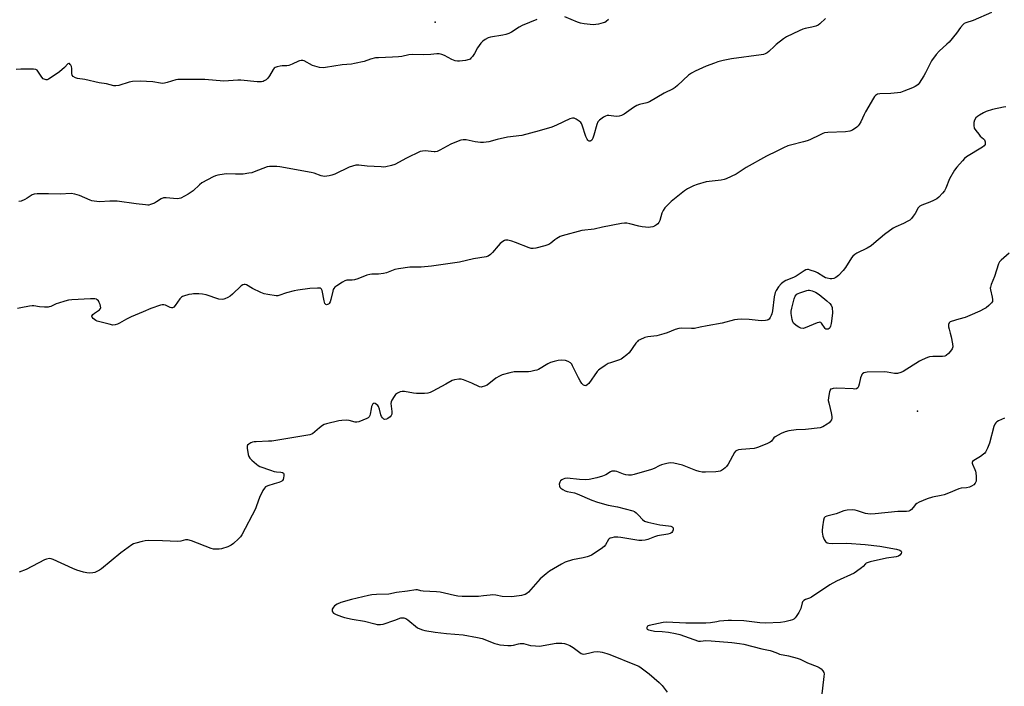
# Model space of a CAD drawing. Units: inches. Extents: x 1195767 to 1201767, y 505459 to 509459.
# Drawn here: x 1197084 to 1197562, y 507744 to 508068 of the extents above; entities that cross this region are included whole.
import ezdxf

# ---------------------------------------------------------------- set-up
doc = ezdxf.new("R2010")
doc.units = ezdxf.units.IN
doc.header["$MEASUREMENT"] = 0
doc.layers.add('ELEV-Spot Elevation', color=7, linetype='Continuous')
doc.layers.add('Undefined', color=1, linetype='Continuous')

msp = doc.modelspace()

# ---------------------------------------------------------------- linework, layer by layer
at = {"layer": 'ELEV-Spot Elevation'}
for p in [(1197285.97, 508066.41, 206.4), (1197519.92, 507877.77, 197.16)]:
    msp.add_point(p, dxfattribs=at)
at = {"layer": 'Undefined'}
for points, elevation in [([(1197555.77, 508071.16), (1197546.86, 508067.18), (1197543.29, 508066.06), (1197542.6, 508065.71), (1197541.97, 508065.22), (1197540.7, 508063.74), (1197538.75, 508061), (1197535.18, 508056.72), (1197534.15, 508055.68), (1197530.38, 508052.39), (1197528.9, 508050.65), (1197526.76, 508047.62), (1197523.8, 508041.87), (1197522.93, 508040.35), (1197520.7, 508036.9), (1197520.17, 508036.22), (1197519.6, 508035.69), (1197518.77, 508035.15), (1197517.43, 508034.54), (1197513.3, 508032.9), (1197511.61, 508032.37), (1197510.18, 508032.15), (1197506.99, 508031.87), (1197501.65, 508031.67), (1197500.55, 508031.43), (1197499.56, 508030.91), (1197499, 508030.29), (1197498.53, 508029.57), (1197494.69, 508022.95), (1197494.01, 508021.64), (1197492.4, 508018.1), (1197491.65, 508016.82), (1197491.11, 508016.13), (1197490.49, 508015.54), (1197488.31, 508014.12), (1197487, 508013.59), (1197485.02, 508013.26), (1197476.34, 508012.86), (1197474.86, 508012.68), (1197474.04, 508012.42), (1197472.69, 508011.85), (1197467.71, 508009.39), (1197466.38, 508008.81), (1197464.67, 508008.33), (1197458.3, 508006.83), (1197456.96, 508006.44), (1197454.83, 508005.53), (1197451.66, 508003.85), (1197446.73, 508001.38), (1197436.83, 507995.96), (1197431.93, 507992.72), (1197427.16, 507990.45), (1197426.06, 507990.08), (1197424.66, 507989.81), (1197418.85, 507989.2), (1197417.4, 507988.98), (1197413.09, 507987.78), (1197411.19, 507987.03), (1197408.4, 507985.55), (1197406.93, 507984.63), (1197400.42, 507979.42), (1197398.88, 507978.04), (1197397.31, 507976.33), (1197396.46, 507975.18), (1197395.95, 507973.86), (1197394.91, 507970.26), (1197394.46, 507969.27), (1197393.96, 507968.67), (1197393.29, 507968.16), (1197392.3, 507967.58), (1197391.51, 507967.26), (1197390.41, 507967.01), (1197389.55, 507966.94), (1197386.39, 507967.18), (1197384.68, 507967.48), (1197380.39, 507968.64), (1197378.91, 507968.88), (1197377.74, 507968.91), (1197376.33, 507968.72), (1197367.11, 507966.99), (1197363.03, 507966.03), (1197357.06, 507965.36), (1197347.62, 507962.89), (1197346.59, 507962.44), (1197344.9, 507961.45), (1197344, 507960.8), (1197342.09, 507959.21), (1197341.01, 507958.55), (1197339.08, 507957.94), (1197334.82, 507956.88), (1197333.41, 507956.62), (1197332.57, 507956.64), (1197331.48, 507956.96), (1197324.96, 507959.63), (1197323.05, 507960.3), (1197321.13, 507960.75), (1197320.06, 507960.67), (1197319.55, 507960.49), (1197318.83, 507960.09), (1197317.51, 507959.08), (1197316.5, 507958), (1197313.83, 507954.82), (1197312.81, 507953.8), (1197311.7, 507953.04), (1197310.66, 507952.66), (1197304.47, 507951.59), (1197297.74, 507950.1), (1197284.2, 507948.12), (1197279.19, 507947.66), (1197273.6, 507947.61), (1197268.08, 507946.83), (1197266.38, 507946.43), (1197262.26, 507944.92), (1197260.88, 507944.52), (1197258.39, 507944.19), (1197255.29, 507944.21), (1197254.19, 507944.13), (1197252.79, 507943.73), (1197248.38, 507942.05), (1197246.75, 507941.52), (1197245.63, 507941.36), (1197243.02, 507941.28), (1197242.2, 507941.08), (1197240.95, 507940.39), (1197238.27, 507938.59), (1197237.34, 507937.9), (1197236.78, 507937.3), (1197236.52, 507936.81), (1197236.25, 507935.99), (1197235.32, 507931.9), (1197234.98, 507930.77), (1197234.5, 507929.94), (1197234.14, 507929.66), (1197233.7, 507929.49), (1197233.24, 507929.44), (1197232.85, 507929.55), (1197232.46, 507930.06), (1197232.07, 507931.33), (1197231.12, 507936.34), (1197230.81, 507937.04), (1197230.66, 507937.2), (1197230.25, 507937.4), (1197228.92, 507937.51), (1197225.15, 507937.36), (1197219.36, 507936.54), (1197217.63, 507936.18), (1197213.89, 507935.17), (1197210.12, 507933.9), (1197209.59, 507933.79), (1197208.75, 507933.77), (1197204.71, 507934.3), (1197203.01, 507934.68), (1197201.38, 507935.36), (1197197.35, 507937.24), (1197194.35, 507939.08), (1197193.84, 507939.26), (1197193.33, 507939.28), (1197192.59, 507939.06), (1197191.92, 507938.57), (1197187.68, 507934.51), (1197186.58, 507933.56), (1197185.4, 507932.85), (1197183.89, 507932.21), (1197183.37, 507932.07), (1197182.57, 507931.99), (1197180.93, 507932.15), (1197174.82, 507934.14), (1197173.08, 507934.51), (1197171.35, 507934.64), (1197168.75, 507934.67), (1197167.89, 507934.59), (1197166.44, 507934.3), (1197163.87, 507933.62), (1197163.35, 507933.39), (1197162.9, 507933.08), (1197162.17, 507932.25), (1197159.86, 507928.98), (1197159.12, 507928.29), (1197158.51, 507927.95), (1197158.08, 507927.89), (1197157.42, 507928.04), (1197155.16, 507929.13), (1197154.38, 507929.4), (1197153.57, 507929.42), (1197152.73, 507929.24), (1197147.98, 507927.64), (1197144.37, 507925.91), (1197138.5, 507923.49), (1197136.2, 507922.37), (1197132.87, 507920.51), (1197131.81, 507920), (1197130.7, 507919.67), (1197129.57, 507919.59), (1197127.88, 507919.92), (1197121.96, 507921.52), (1197121.43, 507921.75), (1197120.71, 507922.21), (1197120.07, 507922.76), (1197119.58, 507923.34), (1197119.44, 507923.74), (1197119.46, 507923.92), (1197119.89, 507924.65), (1197120.69, 507925.36), (1197123.09, 507927), (1197123.61, 507927.55), (1197123.75, 507927.98), (1197123.67, 507928.72), (1197123.42, 507929.51), (1197123, 507930.57), (1197122.61, 507931.29), (1197122.07, 507931.82), (1197121.62, 507932.04), (1197120.85, 507932.23), (1197119.99, 507932.3), (1197118.8, 507932.27), (1197109.73, 507931.79), (1197108.02, 507931.62), (1197106.3, 507931.2), (1197103.17, 507930.25), (1197102.1, 507929.83), (1197099.56, 507928.62), (1197098.78, 507928.37), (1197098.23, 507928.28), (1197096.53, 507928.24), (1197093.97, 507928.34), (1197091.22, 507928.88), (1197090.39, 507928.94), (1197089.25, 507928.79), (1197084.97, 507927.88), (1197083.37, 507927.64)], 202), ([(1197475.2, 508068.18), (1197472.54, 508065.54), (1197471.66, 508064.93), (1197470.61, 508064.51), (1197468.68, 508063.95), (1197465.46, 508063.36), (1197464.32, 508063.07), (1197462.44, 508062.24), (1197456.37, 508059.25), (1197454.9, 508058.25), (1197451.33, 508055.6), (1197450.46, 508054.82), (1197447.83, 508052.11), (1197446.94, 508051.46), (1197445.97, 508050.97), (1197445.16, 508050.74), (1197444.02, 508050.53), (1197429.67, 508048.57), (1197425.56, 508047.8), (1197423.03, 508047.12), (1197421.35, 508046.56), (1197417.46, 508045.02), (1197411.99, 508042.66), (1197410.27, 508041.69), (1197408.87, 508040.72), (1197403.53, 508035.64), (1197402.41, 508034.71), (1197401.43, 508034.15), (1197397.05, 508032.01), (1197393.43, 508029.9), (1197389.97, 508027.71), (1197388.59, 508027.25), (1197385.13, 508026.49), (1197383.8, 508025.98), (1197382.06, 508025.01), (1197377.55, 508021.75), (1197376.28, 508021.08), (1197375.14, 508020.8), (1197373.67, 508020.66), (1197370.15, 508021.12), (1197369.3, 508021.13), (1197368.51, 508020.91), (1197367.52, 508020.33), (1197365.64, 508018.93), (1197364.91, 508018.08), (1197364.39, 508016.73), (1197362.95, 508011.56), (1197362.48, 508010.14), (1197362.16, 508009.54), (1197361.86, 508009.16), (1197361.5, 508008.87), (1197361.07, 508008.71), (1197360.63, 508008.72), (1197360.26, 508008.89), (1197359.93, 508009.2), (1197359.64, 508009.66), (1197359.09, 508011.03), (1197357.31, 508016.41), (1197356.97, 508017.21), (1197356.67, 508017.68), (1197355.84, 508018.42), (1197354.38, 508019.33), (1197353.38, 508019.8), (1197352.61, 508019.9), (1197351.31, 508019.51), (1197344.83, 508016.52), (1197342.48, 508015.57), (1197336.33, 508013.69), (1197332.12, 508012.53), (1197327.93, 508011.5), (1197321, 508010.59), (1197316.08, 508009.56), (1197311.97, 508008.41), (1197309.38, 508008.01), (1197307.92, 508008.01), (1197305.3, 508008.35), (1197301.02, 508009.34), (1197299.56, 508009.36), (1197298.42, 508009.2), (1197297.05, 508008.71), (1197293.54, 508007.22), (1197288.16, 508004.29), (1197286.84, 508003.72), (1197286.01, 508003.54), (1197285.44, 508003.52), (1197282.53, 508003.93), (1197281.13, 508003.98), (1197279.73, 508003.92), (1197278.67, 508003.69), (1197271.99, 508000.44), (1197266.41, 507997.43), (1197264.81, 507996.86), (1197262.02, 507996.28), (1197260.89, 507996.18), (1197259.73, 507996.2), (1197253.03, 507996.67), (1197248.92, 507997.07), (1197247.48, 507997), (1197245.83, 507996.62), (1197244.2, 507996.09), (1197237.22, 507992.79), (1197235.86, 507992.22), (1197234.49, 507991.89), (1197232.27, 507991.64), (1197231.45, 507991.67), (1197230.64, 507991.86), (1197227.3, 507993.16), (1197225.87, 507993.56), (1197210.59, 507996.2), (1197209.13, 507996.37), (1197207.37, 507996.42), (1197205.61, 507996.39), (1197204.48, 507996.23), (1197198.11, 507993.78), (1197197.01, 507993.44), (1197195.62, 507993.17), (1197192.78, 507992.79), (1197191.07, 507992.69), (1197189.06, 507992.68), (1197184.97, 507992.88), (1197183.56, 507992.71), (1197180.45, 507992.16), (1197179.34, 507991.89), (1197178.26, 507991.46), (1197172.76, 507988.48), (1197171.56, 507987.61), (1197168.55, 507984.7), (1197167.64, 507983.92), (1197166.16, 507983.01), (1197162.55, 507981.1), (1197161.74, 507980.84), (1197160.88, 507980.78), (1197155.54, 507981.3), (1197154.67, 507981.31), (1197154.11, 507981.23), (1197153.07, 507980.76), (1197150.83, 507979.29), (1197149.8, 507978.71), (1197147.92, 507977.97), (1197147.09, 507977.75), (1197146.53, 507977.69), (1197145.36, 507977.77), (1197140.92, 507978.41), (1197131.7, 507979.56), (1197128.08, 507979.59), (1197123.11, 507979.38), (1197120.58, 507979.61), (1197119.48, 507979.83), (1197118.67, 507980.12), (1197113.37, 507982.43), (1197111.11, 507983.02), (1197109.38, 507983.27), (1197104.08, 507983.01), (1197098.41, 507983.23), (1197092.87, 507983.11), (1197091.44, 507983), (1197090.9, 507982.86), (1197090.39, 507982.63), (1197087.99, 507981.01), (1197086.96, 507980.45), (1197085.09, 507979.68), (1197084, 507979.46)], 204), ([(1197369.96, 508067.66), (1197368.85, 508066.71), (1197368.16, 508066.31), (1197367.43, 508066.01), (1197365.24, 508065.44), (1197363.8, 508065.19), (1197362.62, 508065.15), (1197358.16, 508065.62), (1197356.4, 508065.88), (1197355.02, 508066.35), (1197348.91, 508069.06)], 206), ([(1197335.31, 508067.64), (1197328.14, 508064.84), (1197326.62, 508063.99), (1197322.94, 508061.55), (1197321.63, 508060.9), (1197320.23, 508060.45), (1197318.8, 508060.09), (1197312.72, 508059.12), (1197311.67, 508058.73), (1197310.18, 508057.96), (1197309.01, 508057.22), (1197308.06, 508056.22), (1197306.46, 508053.9), (1197305.04, 508051.21), (1197304.01, 508049.77), (1197303.26, 508048.88), (1197302.85, 508048.5), (1197302.37, 508048.22), (1197300.67, 508047.81), (1197297.7, 508047.45), (1197296.7, 508047.5), (1197295.62, 508047.7), (1197294.06, 508048.25), (1197290.53, 508050.31), (1197289.19, 508050.77), (1197287.82, 508051.06), (1197286.7, 508051.07), (1197283.87, 508050.76), (1197280.44, 508050.61), (1197274.71, 508050.8), (1197273.12, 508050.58), (1197269.83, 508049.81), (1197268.1, 508049.58), (1197265.17, 508049.35), (1197258.38, 508049.16), (1197256.92, 508049.05), (1197254.64, 508048.47), (1197251.47, 508047.3), (1197246.78, 508046.3), (1197245.31, 508046.08), (1197240.85, 508045.77), (1197236.75, 508045.14), (1197232.77, 508044.39), (1197231.64, 508044.28), (1197229.88, 508044.49), (1197227.56, 508045.03), (1197226.5, 508045.47), (1197222.47, 508047.62), (1197221.68, 508047.83), (1197220.88, 508047.85), (1197220.08, 508047.73), (1197219.58, 508047.57), (1197216.55, 508046.05), (1197214.89, 508045.39), (1197214.06, 508045.25), (1197211.8, 508045.2), (1197210.68, 508045.08), (1197209.31, 508044.82), (1197208.31, 508044.46), (1197207.89, 508044.15), (1197207.36, 508043.49), (1197205.59, 508040.38), (1197204.73, 508039.21), (1197203.89, 508038.5), (1197202.97, 508037.9), (1197202.48, 508037.68), (1197201.67, 508037.51), (1197199.66, 508037.5), (1197191.61, 508038.33), (1197190.15, 508038.29), (1197183.42, 508037.8), (1197174.19, 508038.65), (1197161.91, 508038.62), (1197161.05, 508038.57), (1197160.2, 508038.41), (1197156.02, 508037.11), (1197154.63, 508036.8), (1197153.8, 508036.71), (1197152.66, 508036.8), (1197148.93, 508037.42), (1197145.97, 508037.64), (1197143, 508037.75), (1197139.13, 508037.6), (1197137.49, 508037.26), (1197132.5, 508035.72), (1197131.1, 508035.48), (1197130.02, 508035.61), (1197126.51, 508036.45), (1197123.03, 508036.96), (1197116.08, 508038.56), (1197112.53, 508039.01), (1197111.46, 508039.37), (1197110.31, 508040.08), (1197109.88, 508040.68), (1197109.72, 508041.44), (1197109.64, 508043.89), (1197109.49, 508044.85), (1197109.24, 508045.5), (1197108.98, 508045.9), (1197108.52, 508046.34), (1197108.21, 508046.43), (1197107.84, 508046.23), (1197106.2, 508044.4), (1197103.8, 508042.25), (1197099.17, 508039.26), (1197098.42, 508038.83), (1197097.67, 508038.52), (1197097.18, 508038.47), (1197096.71, 508038.54), (1197095.84, 508038.95), (1197095.09, 508039.77), (1197093.53, 508042.22), (1197092.85, 508043.09), (1197092.22, 508043.49), (1197091.16, 508043.63), (1197088.68, 508043.55), (1197084.99, 508043.62), (1197082.64, 508043.42)], 206), ([(1197562.73, 508025.42), (1197561.58, 508025.14), (1197556.33, 508024.14), (1197553.14, 508023.07), (1197551.86, 508022.49), (1197549.89, 508021.36), (1197548.94, 508020.73), (1197548.24, 508020.06), (1197547.52, 508018.85), (1197547.21, 508017.78), (1197547.19, 508016.37), (1197547.45, 508015.01), (1197548.15, 508013.81), (1197549.57, 508012.03), (1197550.35, 508011.2), (1197551.9, 508009.9), (1197552.4, 508009.33), (1197552.63, 508008.91), (1197552.77, 508008.4), (1197552.79, 508007.6), (1197552.67, 508007.1), (1197552.22, 508006.41), (1197551.47, 508005.8), (1197543.6, 508001.07), (1197542.69, 508000.32), (1197541.69, 507999.23), (1197538.95, 507996.07), (1197537.9, 507994.63), (1197535.46, 507990.51), (1197533.56, 507985.96), (1197532.93, 507984.67), (1197532.07, 507983.53), (1197530.29, 507981.64), (1197529.2, 507980.73), (1197527.73, 507979.93), (1197525.9, 507979.13), (1197522.06, 507977.71), (1197521.06, 507977.2), (1197520.64, 507976.84), (1197520.29, 507976.4), (1197518.68, 507973.6), (1197517.86, 507972.4), (1197516.98, 507971.26), (1197516.16, 507970.48), (1197515.18, 507969.86), (1197513.1, 507968.78), (1197509.39, 507967.15), (1197508.13, 507966.47), (1197503.92, 507963.42), (1197498.76, 507959.07), (1197497.4, 507958.04), (1197495.43, 507956.9), (1197490.39, 507954.36), (1197489.45, 507953.77), (1197488.59, 507953.01), (1197487.84, 507952.13), (1197484.9, 507947.39), (1197483.9, 507946.02), (1197481.63, 507943.67), (1197480.28, 507942.55), (1197479.31, 507942.14), (1197478.28, 507941.92), (1197477.47, 507941.94), (1197476.11, 507942.24), (1197475.31, 507942.5), (1197474.54, 507942.87), (1197471.36, 507944.87), (1197470.34, 507945.4), (1197467.91, 507946.24), (1197467.1, 507946.42), (1197466.56, 507946.45), (1197465.74, 507946.27), (1197464.96, 507945.92), (1197461.04, 507943.31), (1197459.78, 507942.57), (1197456.07, 507941.21), (1197454.69, 507940.42), (1197453.7, 507939.54), (1197452.49, 507938.08), (1197451.38, 507936.36), (1197450.87, 507935.32), (1197450.44, 507933.33), (1197449.53, 507926.42), (1197449.27, 507925.02), (1197448.96, 507924.21), (1197448.39, 507923.19), (1197447.88, 507922.5), (1197447.46, 507922.15), (1197446.97, 507921.93), (1197446.14, 507921.75), (1197444.09, 507921.6), (1197438.25, 507922.33), (1197434.37, 507922.41), (1197432.58, 507922.34), (1197431.14, 507922.04), (1197425.12, 507920.43), (1197417.9, 507919.12), (1197414.44, 507918.62), (1197411.66, 507917.92), (1197410.3, 507917.84), (1197405.57, 507918.06), (1197404.19, 507917.9), (1197402.36, 507917.39), (1197398.53, 507915.8), (1197396.84, 507915.24), (1197393.4, 507914.42), (1197389.05, 507913.85), (1197387.66, 507913.48), (1197385.21, 507912.44), (1197384.46, 507912.01), (1197384.02, 507911.65), (1197383.28, 507910.76), (1197380.05, 507906.16), (1197378.98, 507905.14), (1197376.85, 507903.51), (1197376.11, 507903.03), (1197375.33, 507902.66), (1197370.92, 507901.32), (1197369.85, 507900.91), (1197368.37, 507900.04), (1197365.76, 507898.22), (1197365.14, 507897.64), (1197364.58, 507896.98), (1197360.46, 507891.31), (1197359.66, 507890.53), (1197359, 507890.17), (1197358.35, 507890.19), (1197357.93, 507890.45), (1197357.16, 507891.27), (1197356.27, 507892.46), (1197355.39, 507893.99), (1197352.62, 507899.83), (1197352.19, 507900.58), (1197351.64, 507901.2), (1197350.48, 507901.94), (1197349.18, 507902.4), (1197347.24, 507902.52), (1197345.56, 507902.4), (1197343.59, 507901.91), (1197341.93, 507901.36), (1197340.61, 507900.7), (1197335.99, 507898.09), (1197335.21, 507897.76), (1197334.36, 507897.51), (1197332.34, 507897.07), (1197331.18, 507896.92), (1197325.66, 507896.93), (1197324.22, 507896.86), (1197322.19, 507896.46), (1197318.47, 507895.48), (1197317.14, 507894.86), (1197315.37, 507893.8), (1197311.16, 507890.51), (1197309.87, 507889.89), (1197308.81, 507889.57), (1197308.27, 507889.52), (1197307.46, 507889.7), (1197303.71, 507891.44), (1197299.61, 507893), (1197298.51, 507893.31), (1197297.36, 507893.37), (1197295.31, 507893.08), (1197294.22, 507892.73), (1197291.07, 507890.84), (1197284.84, 507887.5), (1197283.54, 507886.84), (1197282.45, 507886.48), (1197280.72, 507886.35), (1197276.92, 507886.32), (1197275.47, 507886.49), (1197271.12, 507887.39), (1197270.01, 507887.38), (1197268.98, 507887.13), (1197267.68, 507886.52), (1197266.74, 507885.83), (1197266, 507884.92), (1197264.92, 507883.14), (1197264.58, 507882.35), (1197264.47, 507881.54), (1197264.98, 507877.66), (1197264.95, 507876.36), (1197264.63, 507875.68), (1197264.08, 507875.1), (1197262.98, 507874.24), (1197262.28, 507873.89), (1197261.55, 507873.82), (1197261.1, 507873.94), (1197260.71, 507874.22), (1197260.37, 507874.6), (1197259.94, 507875.27), (1197259.61, 507876.03), (1197258.95, 507878.86), (1197258.45, 507880.1), (1197258.16, 507880.53), (1197257.55, 507881.07), (1197256.86, 507881.47), (1197256.2, 507881.64), (1197256.02, 507881.61), (1197255.7, 507881.34), (1197255.13, 507880.12), (1197254.82, 507878.96), (1197254.48, 507876.43), (1197254.24, 507875.68), (1197253.87, 507875.01), (1197253.5, 507874.64), (1197252.76, 507874.2), (1197248.86, 507872.65), (1197248.02, 507872.44), (1197247.19, 507872.44), (1197244.16, 507873.24), (1197243.01, 507873.4), (1197240.63, 507873.35), (1197239.15, 507873.17), (1197233.19, 507871.68), (1197232.11, 507871.31), (1197231.35, 507870.87), (1197229.91, 507869.81), (1197226.39, 507866.9), (1197225.93, 507866.63), (1197225.13, 507866.35), (1197206.79, 507863.34), (1197205.08, 507863.21), (1197199.07, 507863.03), (1197198.22, 507862.95), (1197197.38, 507862.75), (1197196.56, 507862.41), (1197195.53, 507861.84), (1197194.93, 507861.32), (1197194.72, 507860.88), (1197194.7, 507859.81), (1197195.2, 507856.88), (1197195.53, 507855.77), (1197195.97, 507855.06), (1197196.99, 507854.05), (1197199.2, 507852.14), (1197200.14, 507851.46), (1197200.92, 507851.08), (1197206.12, 507849.16), (1197207.78, 507848.61), (1197208.9, 507848.41), (1197211.11, 507848.3), (1197211.96, 507848.06), (1197212.32, 507847.7), (1197212.47, 507847.31), (1197212.53, 507846.54), (1197212.41, 507845.46), (1197212.18, 507844.7), (1197211.9, 507844.29), (1197211.53, 507843.96), (1197210.88, 507843.56), (1197210.15, 507843.25), (1197207.82, 507842.68), (1197204.7, 507841.64), (1197203.67, 507841.13), (1197203.09, 507840.57), (1197202.4, 507839.35), (1197200.81, 507835.97), (1197199.34, 507831.86), (1197198.78, 507830.53), (1197192.16, 507817.92), (1197191.5, 507816.96), (1197190.49, 507815.89), (1197188.11, 507813.65), (1197186.93, 507812.79), (1197185.33, 507812.12), (1197182.28, 507811.08), (1197181.17, 507810.89), (1197179.48, 507810.88), (1197178.37, 507811), (1197177.27, 507811.3), (1197167.7, 507814.91), (1197166.01, 507815.4), (1197164.91, 507815.39), (1197162.52, 507814.84), (1197161.1, 507814.68), (1197153.7, 507814.96), (1197147.12, 507815.05), (1197145.34, 507814.98), (1197143.9, 507814.69), (1197140.76, 507813.87), (1197139.65, 507813.5), (1197138.89, 507813.1), (1197133.52, 507809.14), (1197124.05, 507801.32), (1197123.09, 507800.71), (1197121.85, 507800.06), (1197120.84, 507799.67), (1197119.82, 507799.43), (1197118.38, 507799.31), (1197117.02, 507799.4), (1197115.3, 507799.79), (1197112.17, 507800.7), (1197110.24, 507801.5), (1197100.72, 507805.91), (1197099.62, 507806.3), (1197098.82, 507806.36), (1197097.49, 507806.15), (1197096.44, 507805.8), (1197087.56, 507801.06), (1197084.24, 507799.8)], 200), ([(1197564.37, 507954.45), (1197560.41, 507951.03), (1197559.69, 507950.19), (1197559.2, 507949.23), (1197557.22, 507943.03), (1197555.64, 507939.22), (1197555.24, 507937.94), (1197555.17, 507937.42), (1197555.24, 507936.57), (1197556.09, 507933.15), (1197556.28, 507932.02), (1197556.3, 507931.48), (1197556.22, 507930.97), (1197555.8, 507930.28), (1197554.56, 507929.06), (1197553.17, 507927.95), (1197552.17, 507927.37), (1197550.09, 507926.33), (1197545.29, 507924.21), (1197542.96, 507923.3), (1197540.01, 507922.37), (1197536.15, 507921.33), (1197535.68, 507921.08), (1197535.2, 507920.57), (1197534.95, 507919.89), (1197535, 507918.78), (1197535.22, 507917.61), (1197535.8, 507915.57), (1197536.18, 507913.87), (1197536.84, 507910.44), (1197536.96, 507909.04), (1197536.86, 507908.51), (1197536.66, 507908.03), (1197535.94, 507906.87), (1197534.93, 507905.79), (1197533.78, 507904.86), (1197533.14, 507904.53), (1197532.09, 507904.3), (1197527.38, 507904.37), (1197525.79, 507904.12), (1197524.69, 507903.77), (1197522.21, 507902.72), (1197520.87, 507902.07), (1197512.89, 507897.06), (1197511.85, 507896.59), (1197510.22, 507896.14), (1197509.4, 507896.01), (1197508.7, 507896.02), (1197505.22, 507896.72), (1197503.78, 507896.85), (1197495.52, 507896.71), (1197494.7, 507896.61), (1197493.93, 507896.39), (1197493.27, 507896), (1197492.92, 507895.59), (1197492.66, 507895.1), (1197492.29, 507894.01), (1197491.63, 507890.85), (1197491.33, 507889.76), (1197490.96, 507889.08), (1197490.38, 507888.71), (1197489.57, 507888.57), (1197488.7, 507888.58), (1197480.72, 507889.03), (1197478.97, 507888.88), (1197477.96, 507888.57), (1197477.77, 507888.42), (1197477.49, 507888.03), (1197477.24, 507887.27), (1197476.73, 507884.4), (1197476.64, 507882.97), (1197476.83, 507881.85), (1197477.61, 507879.06), (1197478.05, 507877.05), (1197478.34, 507875.32), (1197478.35, 507874.47), (1197478.12, 507873.67), (1197477.7, 507872.98), (1197476.97, 507872.19), (1197476.14, 507871.49), (1197474, 507870.23), (1197472.64, 507869.81), (1197465.58, 507868.89), (1197460.99, 507868.83), (1197457.45, 507868.24), (1197455.71, 507867.84), (1197453.84, 507867.06), (1197450.81, 507865.44), (1197450.19, 507864.92), (1197449.05, 507863.33), (1197448.38, 507862.84), (1197447.08, 507862.2), (1197442.76, 507860.34), (1197441.73, 507859.99), (1197440.7, 507859.78), (1197434.56, 507859.3), (1197433.13, 507859.05), (1197432.33, 507858.81), (1197431.66, 507858.39), (1197431.14, 507857.74), (1197428, 507852.12), (1197427.24, 507850.94), (1197426.67, 507850.35), (1197425.81, 507849.67), (1197424.89, 507849.07), (1197424.18, 507848.75), (1197423.24, 507848.52), (1197422.06, 507848.42), (1197417.03, 507848.25), (1197415.39, 507848.33), (1197414.03, 507848.62), (1197412.42, 507849.11), (1197405.94, 507851.67), (1197401.69, 507852.56), (1197399.98, 507852.74), (1197398.26, 507852.46), (1197395.71, 507851.77), (1197394.66, 507851.31), (1197392.15, 507849.99), (1197390.82, 507849.47), (1197382.53, 507847.12), (1197381.09, 507846.8), (1197379.64, 507846.75), (1197378.49, 507846.89), (1197377.37, 507847.24), (1197374.05, 507848.58), (1197373.21, 507848.77), (1197372.38, 507848.78), (1197371.56, 507848.67), (1197371.06, 507848.48), (1197368.74, 507846.99), (1197367.15, 507846.31), (1197364.43, 507845.48), (1197360.66, 507844.71), (1197358.9, 507844.57), (1197355.94, 507844.66), (1197349.95, 507845.31), (1197348.83, 507845.18), (1197348.04, 507844.93), (1197347.3, 507844.59), (1197346.71, 507844.12), (1197346.37, 507843.46), (1197346.16, 507842.42), (1197346.19, 507841.42), (1197346.39, 507840.98), (1197346.96, 507840.42), (1197347.91, 507839.78), (1197348.94, 507839.24), (1197349.98, 507838.89), (1197353.5, 507838.16), (1197354.82, 507837.76), (1197361.92, 507834.62), (1197364.67, 507833.7), (1197369.93, 507832.24), (1197374.4, 507831.44), (1197381.77, 507829.57), (1197382.55, 507829.24), (1197383.42, 507828.58), (1197384.61, 507827.4), (1197386.56, 507825.23), (1197387.46, 507824.56), (1197389.11, 507824.05), (1197394.89, 507822.76), (1197399.07, 507822.27), (1197400.22, 507822.04), (1197400.88, 507821.69), (1197401.32, 507821.19), (1197401.41, 507820.77), (1197401.32, 507820.28), (1197400.98, 507819.52), (1197400.67, 507819.05), (1197400.28, 507818.68), (1197399.87, 507818.47), (1197398.84, 507818.2), (1197393.8, 507817.37), (1197392.4, 507816.9), (1197389.14, 507815.57), (1197387.77, 507815.27), (1197386.13, 507815.15), (1197384.72, 507815.21), (1197375.98, 507816.64), (1197374.52, 507816.82), (1197372.76, 507816.68), (1197371.6, 507816.45), (1197370.79, 507816.19), (1197370.33, 507815.92), (1197370.01, 507815.58), (1197368.61, 507813.02), (1197367.93, 507812.16), (1197366.51, 507811.1), (1197361.69, 507808.07), (1197360.67, 507807.6), (1197359.61, 507807.25), (1197357.67, 507806.77), (1197352.5, 507805.71), (1197349.03, 507804.56), (1197347.22, 507803.69), (1197341.44, 507800.22), (1197339.82, 507798.98), (1197336.94, 507796.52), (1197331.18, 507790.15), (1197330.33, 507789.36), (1197329.66, 507788.98), (1197328.97, 507788.74), (1197327.89, 507788.51), (1197324.23, 507788.01), (1197322.82, 507787.89), (1197318.39, 507788.05), (1197315.29, 507788.62), (1197313.94, 507788.74), (1197312.64, 507788.67), (1197309.37, 507788.26), (1197306.89, 507788.06), (1197302.87, 507787.96), (1197299.01, 507788.04), (1197296.91, 507788.19), (1197295.28, 507788.4), (1197290.53, 507789.62), (1197288.35, 507790.09), (1197286.57, 507790.26), (1197280.11, 507790.63), (1197278.97, 507790.78), (1197277.35, 507791.14), (1197276.52, 507791.16), (1197272.57, 507790.55), (1197267.15, 507789.95), (1197263.51, 507789.17), (1197257.49, 507788.97), (1197255.21, 507788.78), (1197253.54, 507788.49), (1197245.3, 507786.5), (1197240.23, 507785.01), (1197238.35, 507784.21), (1197237.12, 507783.49), (1197236.56, 507782.88), (1197236.06, 507781.9), (1197235.92, 507781.4), (1197235.91, 507780.92), (1197236.1, 507780.51), (1197236.63, 507779.98), (1197237.85, 507779.31), (1197240.52, 507778.21), (1197241.94, 507777.82), (1197245.71, 507777.04), (1197251.73, 507775.97), (1197256.61, 507774.72), (1197257.76, 507774.49), (1197259.35, 507774.44), (1197260.72, 507774.63), (1197266.42, 507776.46), (1197269.28, 507777.58), (1197270.03, 507777.71), (1197270.78, 507777.64), (1197271.74, 507777.26), (1197272.63, 507776.7), (1197277.45, 507772.81), (1197278.45, 507772.29), (1197279.78, 507771.82), (1197280.89, 507771.57), (1197285.86, 507770.77), (1197291.4, 507770.02), (1197299.54, 507769.37), (1197306.49, 507768.12), (1197308.74, 507767.56), (1197314.82, 507765.26), (1197316.19, 507764.83), (1197317.31, 507764.57), (1197321.11, 507764.2), (1197322.86, 507764.16), (1197323.95, 507764.36), (1197326.33, 507765.09), (1197327.16, 507765.24), (1197327.99, 507765.27), (1197328.81, 507765.15), (1197332.11, 507764.31), (1197334.66, 507764.05), (1197336.64, 507763.96), (1197338.4, 507764.16), (1197344.59, 507765.32), (1197345.88, 507765.41), (1197347.34, 507765.33), (1197348.68, 507765.13), (1197349.72, 507764.88), (1197351.3, 507764.19), (1197352.81, 507763.29), (1197356.04, 507760.77), (1197356.76, 507760.33), (1197357.27, 507760.15), (1197358.08, 507760.1), (1197358.91, 507760.21), (1197360.89, 507760.64), (1197362.95, 507761.22), (1197364.79, 507761.35), (1197365.9, 507761.24), (1197367.01, 507761.01), (1197369.24, 507760.4), (1197370.61, 507759.91), (1197383.49, 507754.72), (1197384.65, 507754.16), (1197385.85, 507753.38), (1197389.79, 507750.5), (1197394.56, 507746.23), (1197395.99, 507744.77), (1197398.54, 507741.68)], 198), ([(1197562.01, 507874.41), (1197559.11, 507873.16), (1197558.38, 507872.73), (1197557.81, 507872.21), (1197557.34, 507871.55), (1197556.91, 507870.46), (1197554.86, 507862.34), (1197553.81, 507859.85), (1197552.89, 507857.99), (1197552.55, 507857.52), (1197551.91, 507856.92), (1197550.44, 507855.9), (1197547.2, 507853.84), (1197546.61, 507853.35), (1197546.39, 507852.97), (1197546.37, 507852.54), (1197546.5, 507852.07), (1197547.66, 507849.53), (1197547.96, 507848.72), (1197548.13, 507847.87), (1197548.32, 507846.12), (1197548.39, 507844.66), (1197548.3, 507843.82), (1197547.91, 507842.91), (1197547.26, 507842.14), (1197546.1, 507841.41), (1197545.05, 507841.02), (1197543.66, 507840.74), (1197541.06, 507840.45), (1197539.94, 507840.18), (1197534.9, 507838.07), (1197532.81, 507837.29), (1197531.41, 507836.96), (1197527.1, 507836.21), (1197524.61, 507835.32), (1197520.77, 507833.76), (1197519.5, 507833.09), (1197518.93, 507832.55), (1197517.79, 507831.05), (1197517.02, 507830.2), (1197516.37, 507829.68), (1197515.61, 507829.38), (1197514.48, 507829.26), (1197510.32, 507829.14), (1197499.4, 507828.07), (1197497.32, 507827.94), (1197495.86, 507828.06), (1197494.71, 507828.29), (1197490.84, 507829.57), (1197489.73, 507829.84), (1197488.32, 507829.92), (1197485.76, 507829.82), (1197484.92, 507829.73), (1197484.12, 507829.52), (1197480.39, 507828.06), (1197475.93, 507827), (1197475.06, 507826.55), (1197474.67, 507826.04), (1197474.34, 507824.97), (1197473.84, 507821.73), (1197473.62, 507819.97), (1197473.64, 507819.1), (1197474.05, 507817.16), (1197474.59, 507815.56), (1197475.24, 507814.66), (1197476.12, 507814.01), (1197476.95, 507813.79), (1197478.73, 507813.68), (1197485.67, 507813.84), (1197494.54, 507813.14), (1197501.57, 507812.42), (1197509.71, 507810.88), (1197511.39, 507810.39), (1197511.95, 507809.99), (1197512.13, 507809.47), (1197511.94, 507808.81), (1197511.32, 507807.98), (1197510.66, 507807.57), (1197509.62, 507807.23), (1197504.81, 507806.57), (1197496.93, 507804.78), (1197495.53, 507804.36), (1197495.03, 507804.1), (1197494.66, 507803.81), (1197493.52, 507802.59), (1197492.65, 507801.84), (1197490.35, 507800.1), (1197489.16, 507799.31), (1197480.66, 507795.41), (1197477.41, 507793.68), (1197468.47, 507787.66), (1197467.46, 507787.15), (1197465.6, 507786.56), (1197464.71, 507785.99), (1197464.19, 507785.4), (1197463.96, 507784.93), (1197463.25, 507782.24), (1197462.96, 507781.45), (1197462.29, 507780.18), (1197461.07, 507778.23), (1197460.55, 507777.57), (1197459.92, 507777.06), (1197459.2, 507776.68), (1197458.12, 507776.31), (1197455.58, 507775.7), (1197453.38, 507775.35), (1197446.16, 507775.05), (1197443.39, 507775.2), (1197435.61, 507776.18), (1197429.74, 507776.35), (1197427.99, 507776.3), (1197423.9, 507775.95), (1197422.49, 507775.77), (1197419.49, 507775.19), (1197417.2, 507775.06), (1197407.52, 507775.11), (1197398.11, 507775.5), (1197396.57, 507775.31), (1197389.8, 507773.95), (1197389.31, 507773.78), (1197388.91, 507773.53), (1197388.59, 507772.96), (1197388.58, 507772.55), (1197388.77, 507772.21), (1197389.41, 507771.85), (1197390.22, 507771.59), (1197392.26, 507771.21), (1197396.12, 507771), (1197399.08, 507770.73), (1197402.57, 507770.03), (1197404.57, 507769.49), (1197409.07, 507767.98), (1197413.6, 507766.27), (1197414.58, 507766.26), (1197417.25, 507766.61), (1197419.89, 507766.54), (1197429.81, 507765.72), (1197433.49, 507765.24), (1197435.63, 507764.82), (1197444.46, 507762.63), (1197448.4, 507761.81), (1197449.33, 507761.52), (1197451.91, 507760.46), (1197453.01, 507760.09), (1197457.33, 507759.18), (1197461.56, 507758.03), (1197462.93, 507757.53), (1197466.59, 507755.83), (1197471.25, 507754.13), (1197472.25, 507753.59), (1197473.1, 507752.87), (1197474.04, 507751.87), (1197474.44, 507751.2), (1197474.59, 507750.57), (1197474.52, 507749.13), (1197473.34, 507739.41)], 196)]:
    msp.add_lwpolyline(points, dxfattribs=dict(at, elevation=elevation))
at = {"layer": 'Undefined', "elevation": 200}
msp.add_lwpolyline([(1197475.93, 507917.53), (1197475.51, 507917.63), (1197475.14, 507917.9), (1197473.31, 507920.43), (1197472.93, 507920.77), (1197472.49, 507920.91), (1197472, 507920.87), (1197471.2, 507920.62), (1197465.44, 507918.21), (1197464.38, 507917.96), (1197463.31, 507918.08), (1197462.28, 507918.52), (1197461.08, 507919.34), (1197459.82, 507920.52), (1197459.38, 507921.21), (1197459.07, 507922.29), (1197458.63, 507925.15), (1197458.63, 507926.3), (1197458.89, 507927.74), (1197460.05, 507932.34), (1197460.62, 507933.56), (1197461.42, 507934.47), (1197462.05, 507934.88), (1197462.85, 507935.23), (1197466.23, 507936.32), (1197466.8, 507936.42), (1197467.57, 507936.44), (1197468.85, 507936.23), (1197470.43, 507935.53), (1197472.15, 507934.45), (1197475.92, 507931.38), (1197477.33, 507929.96), (1197477.97, 507929.13), (1197478.57, 507928.11), (1197478.64, 507925.55), (1197478.54, 507924.07), (1197478.01, 507920.34), (1197477.67, 507918.95), (1197477.29, 507918.24), (1197476.97, 507917.87), (1197476.58, 507917.62)], close=True, dxfattribs=at)

doc.saveas('drawing.dxf')
